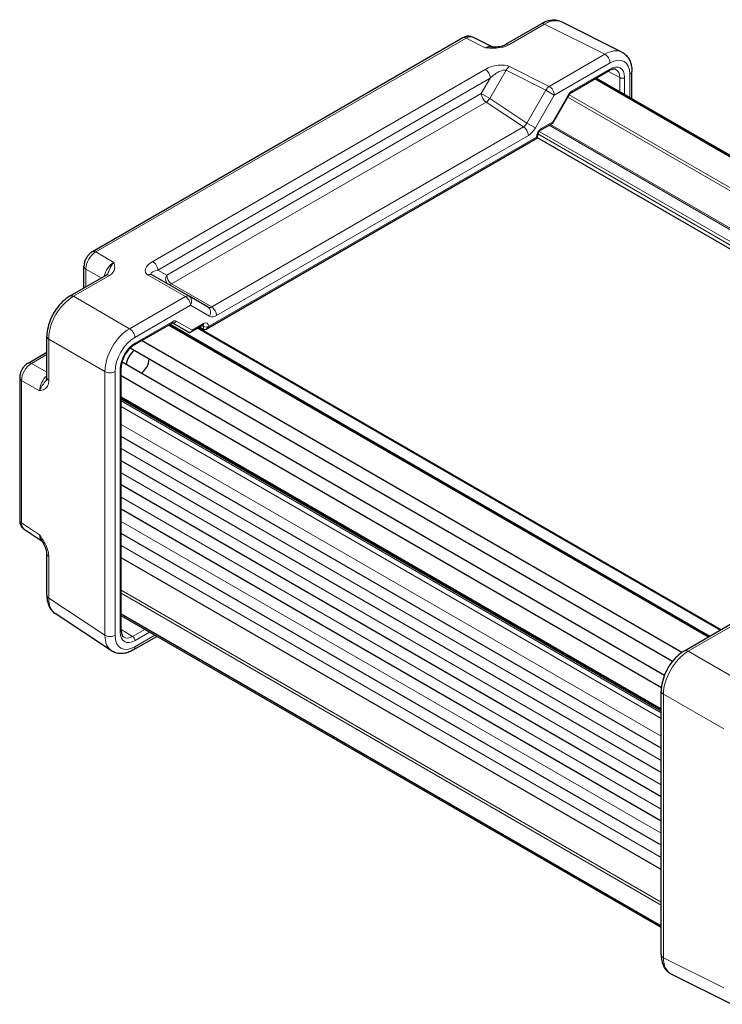
# Model space of a CAD drawing. Units: millimetres. Extents: x 5 to 292, y 5 to 205.
# Drawn here: x 175 to 200, y 64 to 99 of the extents above; entities that cross this region are included whole.
import ezdxf

# ---------------------------------------------------------------- set-up
doc = ezdxf.new("R2010")
doc.units = ezdxf.units.MM
doc.layers.add('VISIBLE_(ISO)', color=179, linetype='Continuous', lineweight=30)
doc.layers.add('VISIBLE_NARROW_(ISO)', color=179, linetype='Continuous', lineweight=15)

msp = doc.modelspace()

# ---------------------------------------------------------------- linework, layer by layer
at = {"layer": 'VISIBLE_(ISO)', "color": 7}
for p, q in [((193.59627115, 98.74104054), (192.30841771, 97.99749801)), ((196.47379508, 97.72915304), (194.31498657, 98.80731685)), ((190.78216837, 98.23919459), (177.52891122, 90.587423)), ((191.8315705, 97.91542635), (191.13937265, 98.26112754)), ((194.67027553, 96.28673886), (196.02141478, 97.06681947)), ((196.83675569, 96.06484813), (196.83675569, 97.03837078)), ((214.83857012, 85.61470668), (195.51217184, 96.77280793)), ((214.88775088, 85.6431012), (195.5613526, 96.80120245)), ((194.01808138, 95.2081939), (194.59097485, 96.20047449)), ((193.56856287, 94.93623025), (193.9886622, 95.17877472)), ((181.59572751, 87.81958639), (193.4543131, 94.66614397)), ((193.4543131, 94.66614397), (193.41770145, 94.68728172)), ((193.4543131, 94.66614397), (193.4543131, 94.73834385)), ((212.76836502, 83.5151709), (193.4543131, 94.66614397)), ((177.22724221, 89.29037727), (177.22724221, 90.06491695)), ((176.73006276, 89.00333059), (178.01791619, 89.74687311)), ((180.98867904, 88.99315379), (179.65797161, 89.76143809)), ((181.66805892, 88.60091364), (180.98867904, 88.99315379)), ((179.02862583, 87.2560282), (180.37976509, 88.03610881)), ((199.61086713, 76.82298825), (180.28446885, 87.9810895)), ((180.39143343, 88.04178539), (180.95709447, 87.71520083)), ((181.06137841, 87.71520394), (181.48147774, 87.9577484)), ((200.0217233, 77.06019618), (181.31404345, 87.86108017)), ((181.50889522, 87.80996356), (181.36216661, 87.88886409)), ((175.89838673, 86.07574039), (175.89838673, 87.56282544)), ((198.61926615, 76.24400104), (179.28725073, 87.40534535)), ((198.28899713, 75.92645425), (178.87438732, 87.13548445)), ((175.22761569, 86.60146223), (175.89838673, 86.98873207)), ((178.56087652, 77.03048734), (178.56087652, 86.44586262)), ((198.00276103, 75.43067877), (178.58815071, 86.63970926)), ((174.92594668, 86.07895618), (174.92594668, 80.98162028)), ((197.89289194, 74.98588401), (178.56087652, 86.14722832)), ((197.8872748, 74.1948786), (178.56087652, 85.35297985)), ((197.8872748, 72.81960506), (178.56087652, 83.97770631)), ((197.8872748, 71.95207744), (178.56087652, 83.11017869)), ((197.8872748, 71.08454982), (178.56087652, 82.24265107)), ((197.8872748, 70.2170222), (178.56087652, 81.37512345)), ((175.08555433, 80.66130581), (175.73103951, 80.23469533)), ((197.8872748, 69.34949459), (178.56087652, 80.50759584)), ((175.89838673, 78.2936128), (175.89838673, 79.78069785)), ((197.8872748, 68.48196697), (178.56087652, 79.64006822)), ((178.21346897, 76.30754773), (176.20034747, 77.63804883)), ((197.8872748, 66.46040919), (178.56087652, 77.61851044)), ((197.8872748, 66.40362014), (178.56087652, 77.56172139)), ((198.71895083, 76.30804014), (200.71444561, 77.46013959)), ((178.99318426, 76.33860575), (179.83627961, 76.82536707)), ((197.8872748, 65.43009749), (197.8872748, 74.867535)), ((198.25023541, 64.73931523), (200.40904392, 63.66115142))]:
    msp.add_line(p, q, dxfattribs=at)
for centre, major_axis, start_param, end_param in [((181.59572751, 87.96392396), (-0.08838835, -0.15309311), 0.0174532925, 1.5707963268), ((179.08330495, 86.68434881), (0.25, 0.4330127), 0.961278458, 2.1803141956), ((179.26008164, 86.58228674), (-0.2125, -0.3680608), 0.8318671928, 2.3097254608)]:
    msp.add_ellipse(centre, major_axis=major_axis, ratio=0.5773502692, start_param=start_param, end_param=end_param, dxfattribs=at)
for points, knots in [([(194.31498657, 98.80731685), (194.269788, 98.82989016), (194.22173915, 98.84646447), (194.12369105, 98.86736641), (194.07373052, 98.87174366), (193.97444254, 98.86982723), (193.92509623, 98.8635726), (193.82805164, 98.84221671), (193.78032814, 98.82712235), (193.68681774, 98.7894545), (193.64101855, 98.76687546), (193.59627115, 98.74104054)], [0.03486413, 0.03486413, 0.03486413, 0.03486413, 0.18484913916, 0.18484913916, 0.33483414832, 0.33483414832, 0.48481915749, 0.48481915749, 0.63480416665, 0.63480416665, 0.78478917581, 0.78478917581, 0.78478917581, 0.78478917581]), ([(191.13937265, 98.26112754), (191.11356512, 98.27401647), (191.0862675, 98.28337609), (191.031977, 98.29494976), (191.00502249, 98.29721351), (190.95348515, 98.29621875), (190.92888308, 98.29299927), (190.88251001, 98.28279429), (190.86071337, 98.27581559), (190.81965761, 98.25927751), (190.80038577, 98.24971241), (190.78216837, 98.23919459)], [0.03486413, 0.03486413, 0.03486413, 0.03486413, 0.18484913916, 0.18484913916, 0.33483414832, 0.33483414832, 0.48481915749, 0.48481915749, 0.63480416665, 0.63480416665, 0.78478917581, 0.78478917581, 0.78478917581, 0.78478917581]), ([(191.8236197, 97.91562531), (191.86363253, 97.91455585), (191.9027124, 97.91453036), (191.97889044, 97.91719665), (192.01605311, 97.91988791), (192.08802137, 97.92842978), (192.12263789, 97.93428684), (192.18676891, 97.94884587), (192.216386, 97.95756823), (192.26870933, 97.97692436), (192.2911457, 97.98752601), (192.30841771, 97.99749801)], [0.08787228, 0.08787228, 0.08787228, 0.08787228, 0.14088552167, 0.14088552167, 0.19389876334, 0.19389876334, 0.24691200501, 0.24691200501, 0.29992524668, 0.29992524668, 0.35293848835, 0.35293848835, 0.35293848835, 0.35293848835]), ([(196.47379508, 97.72915304), (196.52319622, 97.70448086), (196.56907962, 97.67265273), (196.6499354, 97.59808196), (196.68490063, 97.55544833), (196.7431501, 97.46360221), (196.76650409, 97.4144168), (196.80280472, 97.31219237), (196.81578796, 97.25912674), (196.83276155, 97.15046409), (196.83675569, 97.09484491), (196.83675569, 97.03837078)], [-0.03486413, -0.03486413, -0.03486413, -0.03486413, 0.12906653116, 0.12906653116, 0.29299719232, 0.29299719232, 0.45692785349, 0.45692785349, 0.62085851465, 0.62085851465, 0.78478917581, 0.78478917581, 0.78478917581, 0.78478917581]), ([(196.26806758, 97.10581665), (196.25829812, 97.11106999), (196.24772098, 97.11512868), (196.22374668, 97.12081474), (196.2103248, 97.1224161), (196.18011396, 97.12228945), (196.16333489, 97.12053827), (196.12681692, 97.11282944), (196.10709315, 97.10686743), (196.06556371, 97.09031298), (196.04376593, 97.07972392), (196.02141478, 97.06681947)], [0.01744797837, 0.01744797837, 0.01744797837, 0.01744797837, 0.17100755673, 0.17100755673, 0.32456713508, 0.32456713508, 0.47812671344, 0.47812671344, 0.63168629179, 0.63168629179, 0.78524587015, 0.78524587015, 0.78524587015, 0.78524587015]), ([(194.67027553, 96.28673886), (194.66592601, 96.28422767), (194.66100042, 96.28097955), (194.65052644, 96.27301656), (194.64497831, 96.26830415), (194.63370863, 96.25756893), (194.62798677, 96.25154743), (194.61673976, 96.23843632), (194.61121432, 96.2313474), (194.60066146, 96.21640119), (194.59563393, 96.20854426), (194.59097485, 96.20047449)], [0.78524587015, 0.78524587015, 0.78524587015, 0.78524587015, 0.94235596148, 0.94235596148, 1.09946605281, 1.09946605281, 1.25657614414, 1.25657614414, 1.41368623547, 1.41368623547, 1.57079632679, 1.57079632679, 1.57079632679, 1.57079632679]), ([(193.9886622, 95.17877472), (193.99100361, 95.18012653), (193.99332763, 95.18162606), (193.9978658, 95.18490881), (194.00007956, 95.18669203), (194.00432268, 95.19050445), (194.00635165, 95.19253342), (194.01016407, 95.19677654), (194.01194729, 95.1989903), (194.01523004, 95.20352847), (194.01672957, 95.20585249), (194.01808138, 95.2081939)], [0.7853981634, 0.7853981634, 0.7853981634, 0.7853981634, 0.81938185434, 0.81938185434, 0.85336554529, 0.85336554529, 0.88734923623, 0.88734923623, 0.92133292718, 0.92133292718, 0.95531661812, 0.95531661812, 0.95531661812, 0.95531661812]), ([(193.56856287, 94.93623025), (193.56286628, 94.93294133), (193.55618706, 94.92838072), (193.54141775, 94.91629385), (193.5332579, 94.90855431), (193.51660439, 94.89013846), (193.50812684, 94.87929945), (193.49220256, 94.85559082), (193.4848067, 94.84266251), (193.47225222, 94.81652714), (193.46709422, 94.80332133), (193.45954592, 94.77874259), (193.45705921, 94.76731961), (193.45472093, 94.75017065), (193.4543131, 94.74375447), (193.4543131, 94.73834385)], [-0.7852458701, -0.7852458701, -0.7852458701, -0.7852458701, -0.5794778687, -0.5794778687, -0.3560831576, -0.3560831576, -0.1171378936, -0.1171378936, 0.1307221749, 0.1307221749, 0.3783146423, 0.3783146423, 0.6159912322, 0.6159912322, 0.7852458701, 0.7852458701, 0.7852458701, 0.7852458701]), ([(177.52891122, 90.587423), (177.49078255, 90.56540941), (177.45717606, 90.53928638), (177.39660283, 90.48159807), (177.36966658, 90.44995972), (177.32200099, 90.38245704), (177.30129283, 90.34658945), (177.26666658, 90.27155849), (177.25273509, 90.23241185), (177.23306217, 90.15110974), (177.22724221, 90.10894414), (177.22724221, 90.06491695)], [-0.7847891758, -0.7847891758, -0.7847891758, -0.7847891758, -0.4708735055, -0.4708735055, -0.1569578352, -0.1569578352, 0.1569578352, 0.1569578352, 0.4708735055, 0.4708735055, 0.7847891758, 0.7847891758, 0.7847891758, 0.7847891758]), ([(178.01791619, 89.74687311), (178.02681733, 89.75201219), (178.03466699, 89.75714162), (178.04818268, 89.76696544), (178.05384617, 89.7716558), (178.06313195, 89.78020793), (178.06675506, 89.78406465), (178.07236656, 89.79072346), (178.07436816, 89.79353125), (178.07733487, 89.79821044), (178.07829919, 89.80007271), (178.07901153, 89.80165453)], [0, 0, 0, 0, 0.02732037771, 0.02732037771, 0.05464075543, 0.05464075543, 0.08196113314, 0.08196113314, 0.10928151086, 0.10928151086, 0.13660188857, 0.13660188857, 0.13660188857, 0.13660188857]), ([(176.73006276, 89.00333059), (176.63640734, 88.9492586), (176.54729373, 88.88094305), (176.38113574, 88.72269869), (176.30413885, 88.632713), (176.16667673, 88.43804296), (176.10624716, 88.33337587), (176.00638902, 88.11699517), (175.96695757, 88.00532106), (175.91299293, 87.78230183), (175.89838673, 87.67096941), (175.89838673, 87.56282544)], [-0.7847891758, -0.7847891758, -0.7847891758, -0.7847891758, -0.4708735055, -0.4708735055, -0.1569578352, -0.1569578352, 0.1569578352, 0.1569578352, 0.4708735055, 0.4708735055, 0.7847891758, 0.7847891758, 0.7847891758, 0.7847891758]), ([(180.39727189, 88.04349717), (180.397273, 88.04349738), (180.39707571, 88.04347534), (180.3957399, 88.04320534), (180.39370333, 88.04268532), (180.38788636, 88.0403909), (180.38411461, 88.03862001), (180.37976509, 88.03610881)], [-1.16605846309, -1.16605846309, -1.16605846309, -1.16605846309, -1.09946605281, -1.09946605281, -0.94235596148, -0.94235596148, -0.78524587015, -0.78524587015, -0.78524587015, -0.78524587015]), ([(181.49896348, 87.96513065), (181.49896391, 87.96513066), (181.49872407, 87.96510366), (181.4972359, 87.96478951), (181.49518466, 87.96424505), (181.48942742, 87.9619501), (181.48572897, 87.96020285), (181.48147774, 87.9577484)], [0.40489752154, 0.40489752154, 0.40489752154, 0.40489752154, 0.47812671344, 0.47812671344, 0.63168629179, 0.63168629179, 0.78524587015, 0.78524587015, 0.78524587015, 0.78524587015]), ([(180.95911236, 87.71406458), (180.96509927, 87.71077746), (180.97154985, 87.70798192), (180.98513934, 87.70371323), (180.99227664, 87.70224523), (181.00679567, 87.70086559), (181.0141714, 87.70095636), (181.02863123, 87.70268424), (181.03570968, 87.70431838), (181.04914244, 87.70888261), (181.0554957, 87.71180756), (181.06137841, 87.71520394)], [0.01745329265, 0.01745329265, 0.01745329265, 0.01745329265, 0.1710422668, 0.1710422668, 0.32463124095, 0.32463124095, 0.4782202151, 0.4782202151, 0.63180918925, 0.63180918925, 0.7853981634, 0.7853981634, 0.7853981634, 0.7853981634]), ([(179.02862583, 87.2560282), (178.98689049, 87.23193229), (178.94327033, 87.19970396), (178.85710869, 87.12061992), (178.81461609, 87.07350325), (178.73608153, 86.96878727), (178.70015481, 86.91105618), (178.63937854, 86.79155902), (178.61457034, 86.7297971), (178.57871225, 86.6098789), (178.56754138, 86.55170829), (178.56161164, 86.48029681), (178.56087652, 86.46273167), (178.56087652, 86.44586262)], [-0.7852458701, -0.7852458701, -0.7852458701, -0.7852458701, -0.4985106808, -0.4985106808, -0.2056397884, -0.2056397884, 0.0917628642, 0.0917628642, 0.3899370468, 0.3899370468, 0.684877205, 0.684877205, 0.7852458701, 0.7852458701, 0.7852458701, 0.7852458701]), ([(175.22761569, 86.60146223), (175.18948703, 86.57944863), (175.15588053, 86.5533256), (175.0953073, 86.4956373), (175.06837105, 86.46399895), (175.02070546, 86.39649626), (174.9999973, 86.36062868), (174.96537106, 86.28559772), (174.95143956, 86.24645107), (174.93176665, 86.16514896), (174.92594668, 86.12298337), (174.92594668, 86.07895618)], [-0.7847891758, -0.7847891758, -0.7847891758, -0.7847891758, -0.4708735055, -0.4708735055, -0.1569578352, -0.1569578352, 0.1569578352, 0.1569578352, 0.4708735055, 0.4708735055, 0.7847891758, 0.7847891758, 0.7847891758, 0.7847891758]), ([(175.8814923, 85.99543957), (175.88250602, 85.99684738), (175.88363664, 85.99861364), (175.88620558, 86.00352248), (175.88763639, 86.00665982), (175.89059735, 86.01484892), (175.89212581, 86.01991499), (175.89488928, 86.03223277), (175.89611951, 86.03948268), (175.89786934, 86.05609952), (175.89838673, 86.06546224), (175.89838673, 86.07574039)], [0.21633659977, 0.21633659977, 0.21633659977, 0.21633659977, 0.24365697749, 0.24365697749, 0.2709773552, 0.2709773552, 0.29829773292, 0.29829773292, 0.32561811063, 0.32561811063, 0.35293848835, 0.35293848835, 0.35293848835, 0.35293848835]), ([(174.92594668, 80.98162028), (174.92594668, 80.96058463), (174.92729898, 80.93911217), (174.93350447, 80.89528781), (174.93835905, 80.87292201), (174.95270781, 80.82765927), (174.9622207, 80.8047435), (174.98712788, 80.75961348), (175.0025656, 80.73740206), (175.03973395, 80.69617195), (175.06148842, 80.67721132), (175.08555433, 80.66130581)], [-0.78478917581, -0.78478917581, -0.78478917581, -0.78478917581, -0.63480416665, -0.63480416665, -0.48481915749, -0.48481915749, -0.33483414832, -0.33483414832, -0.18484913916, -0.18484913916, -0.03486413, -0.03486413, -0.03486413, -0.03486413]), ([(175.89838673, 79.78069785), (175.89838673, 79.79831164), (175.89681527, 79.81965653), (175.88909113, 79.87017192), (175.88242257, 79.899799), (175.8641294, 79.96187824), (175.85244699, 79.99455698), (175.82482505, 80.06093539), (175.80897511, 80.09448285), (175.77398121, 80.1617013), (175.75478161, 80.19548434), (175.73176439, 80.23351322), (175.72933728, 80.23749539), (175.72689156, 80.2414816)], [0, 0, 0, 0, 0.04681927972, 0.04681927972, 0.09983252139, 0.09983252139, 0.15284576306, 0.15284576306, 0.20585900473, 0.20585900473, 0.2588722464, 0.2588722464, 0.26506620835, 0.26506620835, 0.26506620835, 0.26506620835]), ([(175.89838673, 78.2936128), (175.89838673, 78.24194296), (175.9017323, 78.19099017), (175.91586619, 78.09117387), (175.92665584, 78.04229692), (175.9566834, 77.9475759), (175.97593987, 77.90171342), (176.0239242, 77.81476929), (176.05269526, 77.77369083), (176.11982093, 77.69922965), (176.15819912, 77.66590528), (176.20034747, 77.63804883)], [-0.78478917581, -0.78478917581, -0.78478917581, -0.78478917581, -0.63480416665, -0.63480416665, -0.48481915749, -0.48481915749, -0.33483414832, -0.33483414832, -0.18484913916, -0.18484913916, -0.03486413, -0.03486413, -0.03486413, -0.03486413]), ([(178.56087652, 77.03048734), (178.56087652, 77.00467845), (178.56260501, 76.98050649), (178.56903316, 76.93626372), (178.57373179, 76.91620143), (178.58531473, 76.88072152), (178.5921877, 76.86531483), (178.60718344, 76.83908815), (178.6152812, 76.82826515), (178.63219262, 76.81034582), (178.64099612, 76.80321509), (178.65043037, 76.79738116)], [-0.78524587015, -0.78524587015, -0.78524587015, -0.78524587015, -0.63168629179, -0.63168629179, -0.47812671344, -0.47812671344, -0.32456713508, -0.32456713508, -0.17100755673, -0.17100755673, -0.01744797837, -0.01744797837, -0.01744797837, -0.01744797837]), ([(178.99318426, 76.33860575), (178.94427624, 76.31036869), (178.89411154, 76.28601811), (178.79152013, 76.24638636), (178.73907233, 76.23109735), (178.63239306, 76.21142241), (178.57812025, 76.20705485), (178.46945444, 76.21157731), (178.41505002, 76.22054128), (178.31004195, 76.25327905), (178.25953628, 76.27710117), (178.21346897, 76.30754773)], [-0.78478917581, -0.78478917581, -0.78478917581, -0.78478917581, -0.62085851465, -0.62085851465, -0.45692785349, -0.45692785349, -0.29299719232, -0.29299719232, -0.12906653116, -0.12906653116, 0.03486413, 0.03486413, 0.03486413, 0.03486413]), ([(198.71895083, 76.30804014), (198.62529541, 76.25396816), (198.5361818, 76.18565261), (198.3700238, 76.02740825), (198.29302692, 75.93742255), (198.1555648, 75.74275252), (198.09513523, 75.63808542), (197.99527709, 75.42170472), (197.95584564, 75.31003061), (197.901881, 75.08701139), (197.8872748, 74.97567897), (197.8872748, 74.867535)], [-0.7847891758, -0.7847891758, -0.7847891758, -0.7847891758, -0.4708735055, -0.4708735055, -0.1569578352, -0.1569578352, 0.1569578352, 0.1569578352, 0.4708735055, 0.4708735055, 0.7847891758, 0.7847891758, 0.7847891758, 0.7847891758]), ([(197.8872748, 65.43009749), (197.8872748, 65.37362337), (197.89126893, 65.31800418), (197.90824253, 65.20934153), (197.92122576, 65.15627591), (197.9575264, 65.05405148), (197.98088039, 65.00486606), (198.03912986, 64.91301994), (198.07409509, 64.87038631), (198.15495087, 64.79581554), (198.20083426, 64.76398742), (198.25023541, 64.73931523)], [-0.78478917581, -0.78478917581, -0.78478917581, -0.78478917581, -0.62085851465, -0.62085851465, -0.45692785349, -0.45692785349, -0.29299719232, -0.29299719232, -0.12906653116, -0.12906653116, 0.03486413, 0.03486413, 0.03486413, 0.03486413])]:
    msp.add_open_spline(points, degree=3, knots=knots, dxfattribs=at)
at = {"layer": 'VISIBLE_NARROW_(ISO)', "color": 7}
for p, q in [((192.4272483, 97.98855337), (193.71510173, 98.7320959)), ((193.71510173, 98.7320959), (195.87391024, 97.65393209)), ((177.6477418, 90.57847837), (190.90099895, 98.23024995)), ((190.90099895, 98.23024995), (191.5906832, 97.88580411)), ((195.87391024, 97.65393209), (193.87841546, 96.50183264)), ((194.06136157, 96.19220886), (196.05685635, 97.34430831)), ((191.5855067, 97.10858169), (179.68559516, 90.23816456)), ((191.74949757, 96.06920303), (192.33257586, 97.07912427)), ((192.33257586, 97.07912427), (193.75958488, 96.36643971)), ((193.87841546, 96.50183264), (192.45140644, 97.2145172)), ((196.04730313, 97.12404161), (194.69616387, 96.343961)), ((195.98108645, 97.0435359), (196.4023318, 96.81701919)), ((196.76353238, 96.93630871), (196.76353238, 96.10712363)), ((179.86854127, 89.92854077), (191.76845281, 96.7989579)), ((191.76845281, 96.7989579), (191.44772087, 96.24343389)), ((196.4023318, 96.81701919), (196.4023318, 96.31566288)), ((196.57755244, 96.21449919), (196.57755244, 96.81790203)), ((191.44772087, 96.24343389), (180.18927321, 89.7433661)), ((191.74949757, 96.06920303), (191.44772087, 96.24343389)), ((193.75958488, 96.36643971), (193.080205, 95.18971925)), ((193.3819817, 95.0154884), (194.06136157, 96.19220886)), ((193.75958488, 96.36643971), (194.06136157, 96.19220886)), ((194.57111002, 96.21194345), (194.00419521, 95.2300182)), ((194.59097485, 96.20047449), (194.57111002, 96.21194345)), ((213.87796365, 85.06010027), (194.58879851, 96.19670496)), ((180.35988049, 89.44086615), (191.61832815, 95.94093393)), ((191.61832815, 95.94093393), (192.96094354, 95.05358001)), ((193.080205, 95.18971925), (191.74949757, 96.06920303)), ((213.78957531, 85.00906924), (194.54460434, 96.12015841)), ((193.080205, 95.18971925), (193.3819817, 95.0154884)), ((194.00419521, 95.2300182), (193.59445122, 94.99345239)), ((213.15615995, 84.04156127), (193.9273013, 95.14334799)), ((192.96094354, 95.05358001), (181.79965922, 88.60960951)), ((212.87807104, 83.594719), (193.46689311, 94.8017678)), ((212.94524176, 83.67841245), (193.519925, 94.89362431)), ((213.12964344, 83.99563334), (193.8742683, 95.11272937)), ((193.41770145, 94.68728172), (181.68411586, 87.91289293)), ((181.97026649, 88.30710955), (193.13155081, 94.75108006)), ((193.41770145, 94.68731281), (193.41770145, 94.68728172)), ((178.29088277, 90.20716076), (177.6477418, 90.57847837)), ((177.29440378, 89.96647897), (177.84634424, 89.647816)), ((177.29440378, 89.32915303), (177.29440378, 89.96647897)), ((180.18927321, 89.7433661), (179.86854127, 89.92854077)), ((176.84889334, 88.99438595), (178.13674678, 89.73792848)), ((179.52680219, 89.75249345), (180.85750962, 88.98420916)), ((181.79965922, 88.60960951), (180.35988049, 89.44086615)), ((178.86201484, 87.83210971), (176.84889334, 88.99438595)), ((180.85750962, 88.98420916), (178.86201484, 87.83210971)), ((179.04496096, 87.52248592), (181.04045574, 88.67458537)), ((181.04045574, 88.67458537), (181.71983561, 88.28234522)), ((180.40565343, 88.09333095), (179.05451418, 87.31325034)), ((181.0976221, 87.77840474), (180.53070729, 88.10571316)), ((199.57425547, 76.80185051), (180.24785719, 87.95995176)), ((199.63283412, 76.8356709), (180.30643584, 87.99377215)), ((181.50736609, 88.01497054), (181.0976221, 87.77840474)), ((199.99975631, 77.04751353), (181.29207646, 87.84839752)), ((181.45370936, 87.94171632), (181.50889522, 87.91204117)), ((181.50889522, 87.91204117), (181.50889522, 87.80996356)), ((181.68411586, 87.91289293), (181.68411586, 87.91292401)), ((175.9655483, 87.46438746), (177.9786698, 86.30211122)), ((175.9655483, 85.97730241), (175.9655483, 87.46438746)), ((175.34644627, 86.59251759), (175.89838673, 86.91118056)), ((175.89838673, 86.27385462), (175.34644627, 86.59251759)), ((178.52426487, 86.39483159), (178.52426487, 76.9794563)), ((174.99310826, 85.98051819), (175.63624922, 85.60920058)), ((174.99310826, 80.88318229), (174.99310826, 85.98051819)), ((177.9786698, 86.30211122), (177.9786698, 76.86467371)), ((178.33828493, 76.86104962), (178.33828493, 86.29848713)), ((197.8872748, 74.23715409), (178.56087652, 85.39525534)), ((197.8872748, 74.1526031), (178.56087652, 85.31070435)), ((197.8872748, 74.09281652), (178.56087652, 85.25091777)), ((197.8872748, 73.88869238), (178.56087652, 85.04679363)), ((197.8872748, 73.25080443), (178.56087652, 84.40890568)), ((197.8872748, 72.38327681), (178.56087652, 83.54137806)), ((197.8872748, 71.51574919), (178.56087652, 82.67385044)), ((197.8872748, 70.64822157), (178.56087652, 81.80632282)), ((175.63624922, 80.45812113), (174.99310826, 80.88318229)), ((197.8872748, 69.78069396), (178.56087652, 80.93879521)), ((197.8872748, 68.91316634), (178.56087652, 80.07126759)), ((175.9655483, 78.19517482), (175.9655483, 79.68225987)), ((197.8872748, 67.31444424), (178.56087652, 78.47254549)), ((197.8872748, 67.21238216), (178.56087652, 78.37048341)), ((177.9786698, 76.86467371), (175.9655483, 78.19517482)), ((198.85012025, 76.29197167), (200.84561503, 77.44407112)), ((178.96766842, 76.82550367), (178.56087652, 77.07705448)), ((179.40185572, 77.07618182), (178.96766842, 76.82550367)), ((179.7630563, 76.86764257), (179.04496096, 76.45305003)), ((179.05451418, 76.67331672), (179.57707636, 76.97501814)), ((201.00892875, 75.045583), (198.85012025, 76.29197167)), ((197.96677521, 65.32453567), (197.96677521, 74.76197318)), ((197.96677521, 74.76197318), (200.12558372, 73.51558451)), ((200.12558372, 64.24637187), (197.96677521, 65.32453567))]:
    msp.add_line(p, q, dxfattribs=at)
for centre, major_axis, ratio, start_param, end_param in [((193.72127115, 98.52453419), (-0.125, 0.21650635), 0.5773502692, 5.5326937288, 6.2831853072), ((193.72040939, 97.70704238), (0.61237321, 1.09084273), 0.5768722153, 0.0279048834, 0.7778299292), ((190.90695292, 97.81831528), (0.23688887, 0.44049523), 0.5769989907, 0.0174426917, 0.7673677375), ((190.90716837, 98.02268824), (-0.125, 0.21650635), 0.5773502692, 5.5326937288, 6.2831853072), ((191.58386746, 97.48024697), (0.26361351, 0.42647321), 0.5755994048, 0.0630064562, 0.8020842494), ((192.43341771, 97.78099166), (-0.125, 0.21650635), 0.5773502692, 5.5326937288, 6.2831853072), ((195.87921789, 96.62887857), (0.61237321, 1.09084273), 0.5768722153, 0.0279048834, 0.7778299292), ((195.88007966, 97.44637038), (-0.125, 0.21650635), 0.5773502692, 3.926990817, 5.5326937288), ((191.95140644, 96.92584206), (-0.61433872, -0.16526171), 0.4867421272, 3.6431467279, 5.2139430547), ((196.04714157, 96.51148262), (0.37511424, 0.64971692), 0.5771744429, 5.497939437, 7.0684311773), ((196.05599459, 96.5268165), (0.50060936, 0.86708084), 0.5766474988, 5.4983961314, 7.067974483), ((191.59167611, 96.90101998), (0.125, -0.21650635), 0.5773502692, 0.7853981634, 2.3911010752), ((191.95757586, 96.71828035), (0.40224428, 0.34123419), 0.3540021191, 0.1753637553, 1.7461600821), ((192.45757586, 97.00695548), (0.11170058, 0.22365818), 0.5766474988, 0.7499250458, 1.5359321968), ((195.95891478, 97.17507265), (0.0625, -0.10825318), 0.5773502692, 0, 0.7853981634), ((195.95875322, 96.56251366), (0.31590175, 0.53960527), 0.5770901135, 5.5014247853, 6.3041186338), ((196.58675569, 97.03837078), (0.25, 0), 0.5773502692, 5.4977871438, 6.2831853072), ((196.48916409, 96.86893307), (-0.125, 0), 0.5773502692, 0.8028514559, 2.3561944902), ((191.62449757, 96.14137182), (-0.125, 0.21650635), 0.5773502692, 0.7853981634, 2.3212879052), ((193.88458488, 96.29427093), (-0.11170058, -0.22365818), 0.5766474988, 3.8915176994, 4.6775248504), ((193.88458488, 96.29427093), (0.125, -0.21650635), 0.5773502692, 0.7853981634, 2.3911010752), ((194.69611002, 96.13977467), (0.12503808, 0.21657231), 0.5771744429, 0.7852458701, 1.5707963268), ((194.60777553, 96.39499204), (0.0625, -0.10825318), 0.5773502692, 0, 0.7853981634), ((191.62449757, 96.14137182), (-0.13784338, -0.20856463), 0.5766474988, 0.8196533058, 1.6056604568), ((192.955205, 95.26188804), (-0.11237391, -0.22468), 0.5738685194, 0.7504268811, 1.5364340321), ((193.91580686, 95.28104924), (-0.07580415, 0.10032073), 0.4760396734, 3.082575358, 3.8679735214), ((193.91580686, 95.28104924), (0.1021554, -0.07304034), 0.1340324626, 0.0130573769, 0.6285370856), ((192.95477412, 94.85314213), (-0.125, 0.21650635), 0.5773502692, 3.926990817, 5.4628805587), ((193.1319817, 95.15982596), (-0.25030468, -0.43354042), 0.5766474988, 0.7847891758, 1.5707963268), ((193.59450507, 94.78932825), (-0.125, -0.21650635), 0.5775261491, 3.9271431102, 5.4976348505), ((193.50606287, 95.04448343), (0.0625, -0.10825318), 0.5773502692, 0, 0.7853981634), ((193.3293131, 94.73834385), (0.125, 0), 0.5773502692, 5.4977871438, 6.2831853072), ((177.65412666, 90.16679247), (0.25, 0.4330127), 0.5974876718, 0.786007151, 2.3555855026), ((177.65391122, 90.37091665), (-0.125, 0.21650635), 0.5773502692, 5.5326937288, 6.2831853072), ((178.28535967, 89.80234992), (-0.25, -0.4330127), 0.5586201203, 3.9275998046, 5.2324453119), ((180.02680219, 90.04116859), (0.59892649, 0.17326094), 0.50676513, 2.0240588056, 3.5948551324), ((179.69176457, 90.03060285), (0.125, -0.21650635), 0.5773502692, 0.7853981634, 2.3911010752), ((177.47724221, 90.06491695), (-0.25, 0), 0.5773502692, 0, 0.7504915784), ((180.03297161, 89.83360687), (-0.40937643, -0.03038855), 0.2816820246, 5.1047158588, 6.6755121855), ((178.14291619, 89.53036676), (-0.125, 0.21650635), 0.5773502692, 5.5326937288, 6.2831853072), ((179.53297161, 89.54493174), (0.125, 0.21650635), 0.6169214476, 0, 0.786007151), ((180.3660499, 89.64130403), (-0.125, -0.21650635), 0.8164965809, 4.7123889804, 6.2831853072), ((180.3660499, 89.64130403), (0.125, -0.21650635), 0.5773502692, 3.926990817, 5.4628805587), ((180.3660499, 89.64130403), (-0.125, -0.21650635), 0.53637355, 0, 0.786007151), ((176.85592452, 87.9703275), (0.625, 1.08253175), 0.5858274064, 0.786007151, 2.3555855026), ((176.85506276, 88.78682423), (-0.125, 0.21650635), 0.5773502692, 5.5326937288, 6.2831853072), ((180.86367904, 88.77664744), (0.125, 0.21650635), 0.6169214476, 0, 0.786007151), ((180.86367904, 88.77664744), (-0.125, 0.21650635), 0.5773502692, 3.926990817, 5.5326937288), ((180.86367904, 88.77664744), (0.125, 0.21650635), 0.8164965809, 4.7123889804, 6.2831853072), ((181.79305892, 88.81741999), (-0.125, -0.21650635), 0.6197342421, 0, 0.786007151), ((181.54305892, 88.38440729), (0.125, 0.21650635), 0.8164965809, 4.7123889804, 6.2831853072), ((181.7934898, 88.40917162), (-0.125, 0.21650635), 0.5773502692, 3.926990817, 5.4628805587), ((180.31726509, 88.14436199), (0.0625, -0.10825318), 0.5773502692, 0, 0.7853981634), ((180.44231894, 88.15674419), (-0.0625, -0.10825318), 0.8164965809, 0.1423226097, 1.5707963268), ((180.40570729, 87.8892068), (-0.125, -0.21650635), 0.5775261491, 3.1415926536, 3.9271431102), ((181.50731224, 87.81078421), (0.12503808, 0.21657231), 0.5771744429, 5.497939437, 7.0684311773), ((181.96983561, 88.71535792), (0.25, 0.4330127), 0.5780538961, 3.1415926536, 3.9275998046), ((178.86904602, 86.80805126), (-0.625, -1.08253175), 0.5858274064, 3.9275998046, 5.4971781562), ((178.86818426, 87.62454799), (-0.125, 0.21650635), 0.5773502692, 3.926990817, 5.5326937288), ((181.00923375, 87.82943577), (-0.03218794, -0.1224626), 0.7957112404, 6.0866776494, 7.6400206835), ((181.00923375, 87.82943577), (0.04353883, -0.11826775), 0.662081194, 0.1137424453, 0.8991406086), ((181.41897774, 88.06600158), (0.0625, -0.10825318), 0.5773502692, 0, 0.7853981634), ((181.41892389, 87.86181525), (0.06581502, 0.10644931), 0.5764731659, 5.5153238874, 6.1612304935), ((181.59572751, 87.96395505), (0.125, 0), 0.5773502692, 3.9444441095, 5.4977871438), ((176.14838673, 87.56282544), (-0.25, 0), 0.5773502692, 0, 0.7504915784), ((179.04582272, 86.70598919), (0.5, 0.8660254), 0.5780538961, 0.786007151, 2.3555855026), ((181.04459447, 87.80902025), (-0.11375437, -0.0684303), 0.7188818979, 0.3787800037, 0.3962332963), ((180.99520835, 87.77980711), (-0.03609599, -0.06574252), 0.5831495718, 6.2707815079, 6.2831853072), ((179.05467574, 86.7008779), (-0.375, -0.64951905), 0.5775261491, 3.9271431102, 5.4976348505), ((178.96612583, 87.36428138), (0.0625, -0.10825318), 0.5773502692, 0, 0.7853981634), ((175.35283113, 86.18083169), (0.25, 0.4330127), 0.5974876718, 0.786007151, 2.3555855026), ((175.35261569, 86.38495588), (-0.125, 0.21650635), 0.5773502692, 5.5326937288, 6.2831853072), ((178.43587652, 86.44586262), (0.125, 0), 0.5773502692, 5.4977871438, 6.2831853072), ((175.17594668, 86.07895618), (-0.25, 0), 0.5773502692, 0, 0.7504915784), ((175.98406414, 85.81638914), (-0.25, -0.4330127), 0.5586201203, 4.1923326489, 5.4971781562), ((176.14838673, 86.07574039), (-0.25, 0), 0.5773502692, 0, 0.7504915784), ((178.16150823, 86.4005492), (-0.25, 0), 0.5773502692, 0.7504915784, 2.3561944902), ((175.17594668, 80.98162028), (-0.25, 0), 0.5773502692, 0, 0.7504915784), ((175.35283113, 81.08399333), (-0.26303563, -0.42539939), 0.5769989907, 5.5158175697, 6.2657426155), ((175.98406414, 80.6668023), (-0.23752988, -0.4415326), 0.5755994048, 5.4811010578, 6.2201798939), ((176.14838673, 79.78069785), (-0.25, 0), 0.5773502692, 0, 0.7504915784), ((176.14838673, 78.2936128), (-0.25, 0), 0.5773502692, 0, 0.7504915784), ((176.85592452, 78.70310501), (-0.63851091, -1.07575212), 0.5768722153, 5.505355378, 6.2552804238), ((178.86904602, 77.37260391), (-0.63851091, -1.07575212), 0.5768722153, 5.505355378, 6.2552804238), ((178.16150823, 76.96311169), (0.25, 0), 0.5773502692, 3.8920842319, 5.4977871438), ((179.04582272, 77.27054184), (-0.50060936, -0.86708084), 0.5766474988, 5.4983961314, 7.067974483), ((178.43587652, 77.03048734), (0.125, 0), 0.5773502692, 5.4977871438, 6.2831853072), ((179.05467574, 77.28587571), (-0.37511424, -0.64971692), 0.5771744429, 5.497939437, 7.0684311773), ((178.96628739, 77.33690675), (-0.309361, -0.54338157), 0.5770901135, 6.2622519805, 7.064945829), ((178.96612583, 76.72434776), (0.0625, -0.10825318), 0.5773502692, 0.7853981634, 2.3387411977), ((178.86818426, 76.5551121), (0.125, -0.21650635), 0.5773502692, 0, 0.7853981634), ((198.84481259, 75.27503706), (0.625, 1.08253175), 0.5697178269, 0.786007151, 2.3555855026), ((198.84395083, 76.09153379), (-0.125, 0.21650635), 0.5773502692, 5.4628805587, 6.2831853072), ((198.1372748, 74.867535), (-0.25, 0), 0.5773502692, 0, 0.8203047484), ((198.1372748, 65.43009749), (-0.25, 0), 0.5773502692, 0, 0.8203047484), ((198.84481259, 65.8395897), (-0.61237321, -1.09084273), 0.5768722153, 5.4914368848, 6.3110901906)]:
    msp.add_ellipse(centre, major_axis=major_axis, ratio=ratio, start_param=start_param, end_param=end_param, dxfattribs=at)
for points, knots in [([(191.5906832, 97.88580411), (191.69375518, 97.8780965), (191.798734, 97.87113437), (191.99770102, 97.87392859), (192.09304687, 97.88219034), (192.23898114, 97.91238434), (192.29257204, 97.92788462), (192.37244064, 97.95973473), (192.40120487, 97.97351719), (192.4272483, 97.98855337)], [-0.00063884809, -0.00063884809, -0.00063884809, -0.00063884809, 0.12488110634, 0.12488110634, 0.23802585401, 0.23802585401, 0.30874132129, 0.30874132129, 0.35293848835, 0.35293848835, 0.35293848835, 0.35293848835]), ([(178.29088277, 90.20716076), (178.23568773, 90.14168576), (178.18440214, 90.04834786), (178.12160597, 89.9052065), (178.10053083, 89.84984692), (178.07896902, 89.80169267)], [-0.35357734456, -0.35357734456, -0.35357734456, -0.35357734456, -0.22805738724, -0.22805738724, -0.13660188857, -0.13660188857, -0.13660188857, -0.13660188857]), ([(178.13674678, 89.73792848), (178.16279021, 89.75296466), (178.18648511, 89.76946949), (178.24075726, 89.81506558), (178.26663685, 89.8454476), (178.3155462, 89.92774662), (178.32692373, 89.98110165), (178.3247391, 90.09191979), (178.3084454, 90.1500843), (178.29088277, 90.20716076)], [0, 0, 0, 0, 0.04419716807, 0.04419716807, 0.11491263698, 0.11491263698, 0.22805738724, 0.22805738724, 0.35357734456, 0.35357734456, 0.35357734456, 0.35357734456]), ([(175.88143802, 85.99545732), (175.85051612, 85.95270712), (175.81311088, 85.90677572), (175.72054492, 85.78082197), (175.66535471, 85.68973839), (175.63624922, 85.60920058)], [-0.21633659977, -0.21633659977, -0.21633659977, -0.21633659977, -0.12488110666, -0.12488110666, 0.0006388476, 0.0006388476, 0.0006388476, 0.0006388476]), ([(175.63624922, 85.60920058), (175.6944602, 85.62252913), (175.752979, 85.63750063), (175.85004264, 85.69101775), (175.89056068, 85.72754849), (175.93737905, 85.81105474), (175.95075085, 85.84865813), (175.96310215, 85.91845724), (175.9655483, 85.94723004), (175.9655483, 85.97730241)], [-0.0006388476, -0.0006388476, -0.0006388476, -0.0006388476, 0.12488110666, 0.12488110666, 0.23802585417, 0.23802585417, 0.30874132136, 0.30874132136, 0.35293848835, 0.35293848835, 0.35293848835, 0.35293848835]), ([(175.9655483, 79.68225987), (175.9655483, 79.71233223), (175.96310215, 79.74413401), (175.95075085, 79.8292273), (175.93737905, 79.88338853), (175.89056068, 80.02486831), (175.85004264, 80.11157112), (175.752979, 80.28527872), (175.6944602, 80.37271198), (175.63624922, 80.45812113)], [0, 0, 0, 0, 0.04419716705, 0.04419716705, 0.11491263432, 0.11491263432, 0.22805738196, 0.22805738196, 0.35357733636, 0.35357733636, 0.35357733636, 0.35357733636])]:
    msp.add_open_spline(points, degree=3, knots=knots, dxfattribs=at)
for points in [[(191.82298966, 97.91512385), (191.75180625, 97.91645359), (191.6721374, 97.90913276), (191.5906832, 97.88580411)], [(175.63624922, 80.45812113), (175.65677313, 80.3759154), (175.69026753, 80.30325973), (175.72701082, 80.24227796)]]:
    msp.add_open_spline(points, degree=3, dxfattribs=at)

doc.saveas('drawing.dxf')
